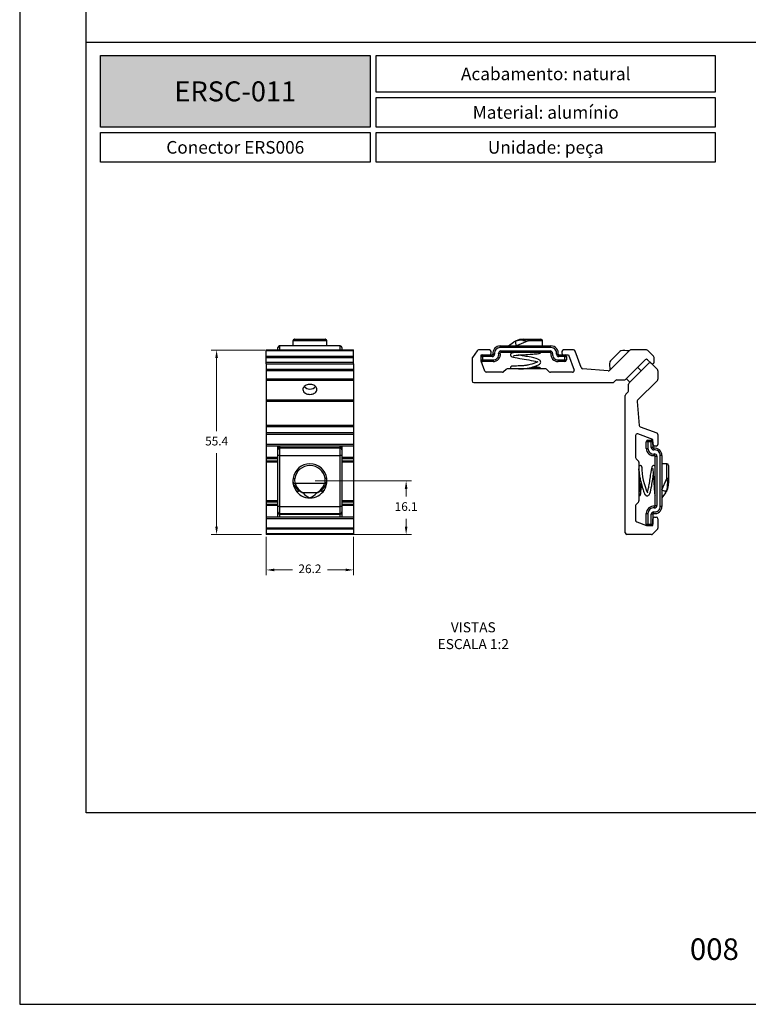
# Model space of a CAD drawing. Units: millimetres. Extents: x 0 to 4980, y 0 to 297.
# Drawn here: x 1680 to 1789, y 0 to 148 of the extents above; entities that cross this region are included whole.
import ezdxf

# ---------------------------------------------------------------- set-up
doc = ezdxf.new("R2010")
doc.units = ezdxf.units.MM
doc.linetypes.add('SLD-Sólida', pattern=[0])
doc.layers.add('@BRANCO', color=7, linetype='Continuous', lineweight=0, true_color=0xffffff)
doc.layers.add('@CINZA', color=7, linetype='Continuous', lineweight=0, true_color=0x58595a)
for name, color, linetype in [('@PRETO', 7, 'Continuous'), ('Default', 7, 'Continuous'), ('Layout 2 - Gride', 253, 'Continuous')]:
    doc.layers.add(name, color=color, linetype=linetype)
doc.layers.add('ERUS', color=7, linetype='Continuous', true_color=0xeb3e1b)
doc.styles.add('Perfil-01', font='txt', dxfattribs={"height": 1.3})
doc.dimstyles.new('Cota-Perfil 1-2', dxfattribs={"dimtxt": 1.5, "dimasz": 1.2, "dimexe": 0.8, "dimexo": 0.8, "dimgap": 1, "dimtad": 0, "dimtih": 1, "dimtoh": 1, "dimdec": 1, "dimlfac": 2, "dimzin": 11, "dimdsep": 46, "dimtxsty": 'Perfil-01', "dimcen": 0.09, "dimadec": 1, "dimazin": 3, "dimtfac": 1, "dimtdec": 1, "dimtofl": 0, "dimtmove": 0, "dimatfit": 1, "dimfxl": 1, "dimfrac": 2, "dimtzin": 11, "dimlwd": 0, "dimlwe": 0, "dimarcsym": 0})

# ---------------------------------------------------------------- blocks, each defined once
blk = doc.blocks.new('*D61')
at = {"layer": '@PRETO', "color": 0, "lineweight": 0}
for p, q in [((1716.85, 98.27), (1708.79, 98.27)), ((1709.59, 97.07), (1709.59, 86.08)), ((1709.59, 71.76), (1709.59, 82.76)), ((1716.36, 70.56), (1708.79, 70.56))]:
    blk.add_line(p, q, dxfattribs=at)
at = {"layer": '@PRETO', "color": 0}
for points in [[(1709.79, 97.07), (1709.39, 97.07), (1709.59, 98.27)], [(1709.39, 71.76), (1709.79, 71.76), (1709.59, 70.56)]]:
    blk.add_solid(points, dxfattribs=at)
at = {"layer": 'Defpoints', "color": 0}
for p in [(1709.59, 98.27), (1717.65, 98.27), (1717.16, 70.56)]:
    blk.add_point(p, dxfattribs=at)
at = {"layer": '@PRETO', "color": 0, "lineweight": -3, "insert": (1709.59, 84.42), "char_height": 1.3, "attachment_point": 5, "style": 'Perfil-01'}
blk.add_mtext('55.4', dxfattribs=at)
blk = doc.blocks.new('*D62')
at = {"layer": '@PRETO', "color": 0, "lineweight": 0}
for p, q in [((1724.41, 78.61), (1738.87, 78.61)), ((1738.07, 77.41), (1738.07, 76.25)), ((1738.07, 71.76), (1738.07, 72.93)), ((1724.41, 70.56), (1738.87, 70.56))]:
    blk.add_line(p, q, dxfattribs=at)
at = {"layer": '@PRETO', "color": 0}
for points in [[(1738.27, 77.41), (1737.87, 77.41), (1738.07, 78.61)], [(1737.87, 71.76), (1738.27, 71.76), (1738.07, 70.56)]]:
    blk.add_solid(points, dxfattribs=at)
at = {"layer": 'Defpoints', "color": 0}
for p in [(1723.61, 78.61), (1738.07, 78.61), (1723.61, 70.56)]:
    blk.add_point(p, dxfattribs=at)
at = {"layer": '@PRETO', "color": 0, "lineweight": -3, "insert": (1738.07, 74.59), "char_height": 1.3, "attachment_point": 5, "style": 'Perfil-01'}
blk.add_mtext('16.1', dxfattribs=at)
blk = doc.blocks.new('*D63')
at = {"layer": '@PRETO', "color": 0, "lineweight": 0}
for p, q in [((1717.06, 70.19), (1717.06, 64.44)), ((1730.16, 70.19), (1730.16, 64.44)), ((1718.26, 65.24), (1720.98, 65.24)), ((1728.96, 65.24), (1726.24, 65.24))]:
    blk.add_line(p, q, dxfattribs=at)
at = {"layer": '@PRETO', "color": 0}
for points in [[(1718.26, 65.44), (1718.26, 65.04), (1717.06, 65.24)], [(1728.96, 65.04), (1728.96, 65.44), (1730.16, 65.24)]]:
    blk.add_solid(points, dxfattribs=at)
at = {"layer": 'Defpoints', "color": 0}
for p in [(1717.06, 70.99), (1730.16, 70.99), (1730.16, 65.24)]:
    blk.add_point(p, dxfattribs=at)
at = {"layer": '@PRETO', "color": 0, "lineweight": -3, "insert": (1723.61, 65.24), "char_height": 1.3, "attachment_point": 5, "style": 'Perfil-01'}
blk.add_mtext('26.2', dxfattribs=at)

msp = doc.modelspace()

# ---------------------------------------------------------------- hatches: boundary and pattern name
at = {"layer": 'ERUS', "lineweight": -3}
h = msp.add_hatch(color=256, dxfattribs=at)
h.dxf.hatch_style = 1
h.paths.add_polyline_path([(1692.139, 131.732), (1692.139, 142.5), (1732.653, 142.5), (1732.653, 131.732)])

# ---------------------------------------------------------------- linework, layer by layer
at = {"color": 7, "linetype": 'SLD-Sólida'}
for p, q in [((1721.047, 99.473), (1721.047, 98.886)), ((1721.059, 99.662), (1721.048, 99.473)), ((1726.144, 99.636), (1721.075, 99.636)), ((1721.323, 99.886), (1725.897, 99.886)), ((1726.172, 98.886), (1726.172, 99.473)), ((1753.452, 98.886), (1754.217, 99.427)), ((1756.392, 99.636), (1754.652, 98.886)), ((1755.661, 99.886), (1756.355, 99.886)), ((1756.355, 99.886), (1758.327, 99.886)), ((1758.577, 98.886), (1758.577, 99.636)), ((1717.06, 98.274), (1730.16, 98.274)), ((1717.06, 98.2), (1717.06, 98.274)), ((1717.06, 98.2), (1730.16, 98.2)), ((1717.06, 97.333), (1717.06, 98.2)), ((1718.81, 98.274), (1718.81, 98.636)), ((1728.16, 98.886), (1719.06, 98.886)), ((1728.41, 98.636), (1728.41, 98.274)), ((1730.16, 98.2), (1730.16, 98.274)), ((1730.16, 97.333), (1730.16, 98.2)), ((1748.745, 98.167), (1748.015, 97.124)), ((1750.572, 98.274), (1748.949, 98.274)), ((1750.822, 97.774), (1750.822, 98.024)), ((1751.352, 97.669), (1751.105, 97.634)), ((1751.969, 97.738), (1752.216, 97.772)), ((1752.194, 98.636), (1752.194, 98.886)), ((1752.194, 98.886), (1759.834, 98.886)), ((1759.834, 98.636), (1752.194, 98.636)), ((1752.315, 98.136), (1759.713, 98.136)), ((1752.315, 98.136), (1752.315, 97.886)), ((1759.713, 97.886), (1752.315, 97.886)), ((1759.713, 98.136), (1759.713, 97.886)), ((1760.06, 97.738), (1759.812, 97.772)), ((1759.834, 98.636), (1759.834, 98.886)), ((1760.676, 97.669), (1760.924, 97.634)), ((1761.472, 98.024), (1761.472, 97.774)), ((1763.221, 98.274), (1761.722, 98.274)), ((1764.361, 95.624), (1763.456, 98.109)), ((1771.629, 98.2), (1768.624, 95.195)), ((1770.201, 98.046), (1769.498, 97.343)), ((1770.306, 98.151), (1770.201, 98.046)), ((1774.202, 98.274), (1771.805, 98.274)), ((1775.246, 97.333), (1774.379, 98.2)), ((1717.06, 97.156), (1717.06, 97.333)), ((1717.06, 97.333), (1730.16, 97.333)), ((1717.06, 96.449), (1717.06, 97.156)), ((1717.06, 97.156), (1730.16, 97.156)), ((1717.06, 96.199), (1717.06, 96.449)), ((1717.06, 96.449), (1730.16, 96.449)), ((1717.06, 96.199), (1730.16, 96.199)), ((1717.06, 96.199), (1717.06, 95.343)), ((1730.16, 97.156), (1730.16, 97.333)), ((1730.16, 96.449), (1730.16, 97.156)), ((1730.16, 96.199), (1730.16, 96.449)), ((1730.16, 96.199), (1730.16, 95.343)), ((1747.969, 96.981), (1747.969, 93.624)), ((1749.319, 97.524), (1750.572, 97.524)), ((1749.319, 96.668), (1749.319, 97.524)), ((1749.878, 95.088), (1749.334, 96.582)), ((1749.532, 97.521), (1749.532, 97.271)), ((1749.532, 97.521), (1751.006, 97.521)), ((1749.532, 97.271), (1749.532, 96.771)), ((1751.006, 97.271), (1749.532, 97.271)), ((1749.532, 96.771), (1749.532, 96.521)), ((1749.532, 96.771), (1751.127, 96.771)), ((1751.127, 96.521), (1749.532, 96.521)), ((1751.006, 97.271), (1751.006, 97.521)), ((1751.127, 96.771), (1751.127, 96.521)), ((1760.902, 96.771), (1761.907, 96.771)), ((1760.902, 96.771), (1760.902, 96.521)), ((1761.907, 96.521), (1760.902, 96.521)), ((1761.023, 97.271), (1761.023, 97.521)), ((1761.023, 97.521), (1761.907, 97.521)), ((1761.907, 97.271), (1761.023, 97.271)), ((1761.722, 97.524), (1762.472, 97.524)), ((1761.907, 97.271), (1761.907, 97.521)), ((1761.907, 96.771), (1761.907, 97.271)), ((1761.907, 97.271), (1762.157, 97.271)), ((1761.907, 96.521), (1761.907, 96.771)), ((1761.907, 96.771), (1762.157, 96.771)), ((1762.157, 97.271), (1762.157, 96.771)), ((1762.472, 97.524), (1763.296, 95.259)), ((1768.787, 96.631), (1768.673, 96.518)), ((1769.498, 97.343), (1768.787, 96.631)), ((1771.023, 93.847), (1773.993, 96.818)), ((1771.569, 93.332), (1774.524, 96.288)), ((1774.347, 96.818), (1774.893, 96.272)), ((1774.878, 96.288), (1775.822, 95.343)), ((1775.319, 96.449), (1775.319, 97.156)), ((1730.16, 95.343), (1717.06, 95.343)), ((1717.06, 95.343), (1717.06, 95.166)), ((1730.16, 95.166), (1717.06, 95.166)), ((1717.06, 95.166), (1717.06, 93.874)), ((1730.16, 95.343), (1730.16, 95.166)), ((1730.16, 95.166), (1730.16, 93.874)), ((1752.544, 94.924), (1750.113, 94.924)), ((1753.074, 95.35), (1752.72, 94.997)), ((1759.044, 95.424), (1753.251, 95.424)), ((1759.574, 94.997), (1759.22, 95.35)), ((1763.061, 94.924), (1759.751, 94.924)), ((1768.425, 95.123), (1764.574, 95.46)), ((1773.379, 95.142), (1772.848, 95.673)), ((1775.896, 95.166), (1775.896, 93.874)), ((1730.16, 93.874), (1717.06, 93.874)), ((1717.06, 93.874), (1717.06, 93.697)), ((1730.16, 93.697), (1717.06, 93.697)), ((1717.06, 93.697), (1717.06, 90.716)), ((1730.16, 93.874), (1730.16, 93.697)), ((1730.16, 93.697), (1730.16, 90.716)), ((1748.219, 93.374), (1769.116, 93.374)), ((1769.293, 93.447), (1769.546, 93.7)), ((1769.723, 93.774), (1770.846, 93.774)), ((1771.151, 93.975), (1771.682, 93.445)), ((1775.822, 93.697), (1772.841, 90.716)), ((1771.069, 91.638), (1771.422, 91.991)), ((1771.496, 92.168), (1771.496, 93.156)), ((1730.16, 90.716), (1717.06, 90.716)), ((1717.06, 90.716), (1717.06, 90.517)), ((1730.16, 90.517), (1717.06, 90.517)), ((1717.06, 90.517), (1717.06, 86.94)), ((1730.16, 90.716), (1730.16, 90.517)), ((1730.16, 90.517), (1730.16, 86.94)), ((1770.996, 70.815), (1770.996, 91.461)), ((1772.769, 90.517), (1773.082, 86.94)), ((1730.16, 86.94), (1717.06, 86.94)), ((1717.06, 86.94), (1717.06, 86.726)), ((1730.16, 86.726), (1717.06, 86.726)), ((1717.06, 86.726), (1717.06, 85.822)), ((1730.16, 85.822), (1717.06, 85.822)), ((1717.06, 85.822), (1717.06, 85.587)), ((1730.16, 86.94), (1730.16, 86.726)), ((1730.16, 86.726), (1730.16, 85.822)), ((1730.16, 85.822), (1730.16, 85.587)), ((1773.246, 86.726), (1775.731, 85.822)), ((1730.16, 85.587), (1717.06, 85.587)), ((1717.06, 85.587), (1717.06, 84.088)), ((1730.16, 85.587), (1730.16, 84.088)), ((1772.546, 85.427), (1772.546, 82.116)), ((1775.146, 84.838), (1772.881, 85.662)), ((1774.143, 83.497), (1774.143, 84.502)), ((1774.393, 84.502), (1774.143, 84.502)), ((1774.393, 84.752), (1774.393, 84.502)), ((1774.393, 84.752), (1774.893, 84.752)), ((1774.393, 84.502), (1774.393, 83.497)), ((1774.893, 84.502), (1774.393, 84.502)), ((1774.893, 84.752), (1774.893, 84.502)), ((1774.893, 83.618), (1774.893, 84.502)), ((1775.143, 84.502), (1774.893, 84.502)), ((1775.143, 84.502), (1775.143, 83.618)), ((1775.146, 84.088), (1775.146, 84.838)), ((1775.896, 85.587), (1775.896, 84.088)), ((1730.16, 84.088), (1717.06, 84.088)), ((1717.06, 84.088), (1717.06, 83.838)), ((1730.16, 83.838), (1717.06, 83.838)), ((1717.06, 83.838), (1717.06, 82.116)), ((1718.81, 83.618), (1718.81, 83.838)), ((1719.06, 83.618), (1718.81, 83.618)), ((1718.81, 83.28), (1718.81, 83.618)), ((1718.81, 82.43), (1718.81, 83.28)), ((1719.06, 83.618), (1728.16, 83.618)), ((1728.16, 83.53), (1719.06, 83.53)), ((1728.41, 83.618), (1728.16, 83.618)), ((1728.41, 83.838), (1728.41, 83.618)), ((1728.41, 83.618), (1728.41, 83.28)), ((1728.41, 83.28), (1728.41, 82.43)), ((1730.16, 84.088), (1730.16, 83.838)), ((1730.16, 83.838), (1730.16, 82.116)), ((1774.143, 83.497), (1774.393, 83.497)), ((1775.143, 83.618), (1774.893, 83.618)), ((1775.256, 83.519), (1775.291, 83.271)), ((1775.646, 83.838), (1775.396, 83.838)), ((1717.06, 82.116), (1717.06, 81.94)), ((1717.06, 81.94), (1717.06, 81.586)), ((1717.06, 81.586), (1717.06, 81.409)), ((1717.06, 81.409), (1717.06, 75.616)), ((1719.06, 82.43), (1718.81, 82.43)), ((1718.81, 74.79), (1718.81, 82.43)), ((1719.06, 82.43), (1728.16, 82.43)), ((1719.06, 82.43), (1719.06, 74.79)), ((1728.41, 82.43), (1728.16, 82.43)), ((1728.16, 74.79), (1728.16, 82.43)), ((1728.41, 82.43), (1728.41, 74.79)), ((1730.16, 82.116), (1730.16, 81.94)), ((1730.16, 81.94), (1730.16, 81.586)), ((1730.16, 81.586), (1730.16, 81.409)), ((1730.16, 81.409), (1730.16, 75.616)), ((1772.619, 81.94), (1772.972, 81.586)), ((1773.046, 81.409), (1773.046, 75.616)), ((1775.394, 82.408), (1775.36, 82.655)), ((1775.508, 74.911), (1775.508, 82.309)), ((1775.508, 82.309), (1775.758, 82.309)), ((1775.758, 82.309), (1775.758, 74.911)), ((1776.258, 74.79), (1776.258, 82.43)), ((1776.508, 82.43), (1776.258, 82.43)), ((1776.508, 82.43), (1776.508, 74.79)), ((1777.258, 81.172), (1776.508, 81.172)), ((1777.508, 80.922), (1777.508, 78.95)), ((1721.075, 78.987), (1721.323, 78.95)), ((1726.144, 78.987), (1725.897, 78.95)), ((1776.508, 77.248), (1777.258, 78.987)), ((1777.508, 78.95), (1777.508, 78.256)), ((1721.161, 78.179), (1721.384, 78.256)), ((1721.384, 78.256), (1725.836, 78.256)), ((1726.059, 78.179), (1725.836, 78.256)), ((1717.06, 75.616), (1717.06, 75.44)), ((1717.06, 75.44), (1717.06, 75.086)), ((1724.647, 76.812), (1722.573, 76.812)), ((1730.16, 75.616), (1730.16, 75.44)), ((1730.16, 75.44), (1730.16, 75.086)), ((1772.972, 75.44), (1772.619, 75.086)), ((1777.049, 76.812), (1776.508, 76.047)), ((1717.06, 75.086), (1717.06, 74.909)), ((1717.06, 74.909), (1717.06, 73.188)), ((1719.06, 74.79), (1718.81, 74.79)), ((1718.81, 73.94), (1718.81, 74.79)), ((1719.06, 74.79), (1728.16, 74.79)), ((1728.41, 74.79), (1728.16, 74.79)), ((1728.41, 74.79), (1728.41, 73.94)), ((1730.16, 75.086), (1730.16, 74.909)), ((1730.16, 74.909), (1730.16, 73.188)), ((1772.546, 74.909), (1772.546, 72.708)), ((1775.256, 73.7), (1775.291, 73.948)), ((1775.394, 74.811), (1775.36, 74.564)), ((1775.508, 74.911), (1775.758, 74.911)), ((1776.508, 74.79), (1776.258, 74.79)), ((1730.16, 73.188), (1717.06, 73.188)), ((1717.06, 73.188), (1717.06, 72.938)), ((1730.16, 72.938), (1717.06, 72.938)), ((1717.06, 72.938), (1717.06, 71.518)), ((1718.81, 73.601), (1718.81, 73.94)), ((1719.06, 73.601), (1718.81, 73.601)), ((1718.81, 73.188), (1718.81, 73.601)), ((1719.06, 73.69), (1728.16, 73.69)), ((1719.06, 73.601), (1728.16, 73.601)), ((1728.41, 73.601), (1728.16, 73.601)), ((1728.41, 73.94), (1728.41, 73.601)), ((1728.41, 73.601), (1728.41, 73.188)), ((1730.16, 73.188), (1730.16, 72.938)), ((1730.16, 72.938), (1730.16, 71.518)), ((1772.71, 72.473), (1774.204, 71.93)), ((1774.143, 73.722), (1774.393, 73.722)), ((1774.143, 72.127), (1774.143, 73.722)), ((1774.393, 73.722), (1774.393, 72.127)), ((1774.893, 72.127), (1774.893, 73.601)), ((1775.143, 73.601), (1774.893, 73.601)), ((1775.143, 73.601), (1775.143, 72.127)), ((1775.146, 71.915), (1775.146, 72.938)), ((1775.396, 73.188), (1775.646, 73.188)), ((1775.896, 72.938), (1775.896, 71.518)), ((1730.16, 71.518), (1717.06, 71.518)), ((1717.06, 71.518), (1717.06, 71.341)), ((1730.16, 71.341), (1717.06, 71.341)), ((1717.06, 71.341), (1717.06, 70.638)), ((1730.16, 71.518), (1730.16, 71.341)), ((1730.16, 71.341), (1730.16, 70.638)), ((1774.143, 72.127), (1774.393, 72.127)), ((1774.29, 71.915), (1775.146, 71.915)), ((1774.393, 72.127), (1774.893, 72.127)), ((1774.893, 72.127), (1775.143, 72.127)), ((1775.822, 71.341), (1775.119, 70.638)), ((1730.16, 70.638), (1717.06, 70.638)), ((1717.06, 70.638), (1717.06, 70.565)), ((1730.16, 70.565), (1717.06, 70.565)), ((1730.16, 70.638), (1730.16, 70.565)), ((1774.942, 70.565), (1771.246, 70.565))]:
    msp.add_line(p, q, dxfattribs=at)
at = {"color": 8, "linetype": 'SLD-Sólida'}
for p, q in [((1726.159, 99.662), (1726.144, 99.636)), ((1758.577, 99.636), (1756.392, 99.636)), ((1719.06, 98.886), (1719.06, 98.274)), ((1728.16, 98.274), (1728.16, 98.886)), ((1749.319, 97.271), (1749.532, 97.271)), ((1749.319, 96.771), (1749.532, 96.771)), ((1719.06, 83.838), (1719.06, 83.618)), ((1719.06, 83.618), (1719.06, 83.53)), ((1719.06, 83.53), (1719.06, 82.43)), ((1728.16, 83.618), (1728.16, 83.838)), ((1728.16, 83.53), (1728.16, 83.618)), ((1728.16, 82.43), (1728.16, 83.53)), ((1718.81, 82.116), (1717.06, 82.116)), ((1718.81, 81.94), (1717.06, 81.94)), ((1718.81, 81.586), (1717.06, 81.586)), ((1718.81, 81.409), (1717.06, 81.409)), ((1730.16, 82.116), (1728.41, 82.116)), ((1730.16, 81.94), (1728.41, 81.94)), ((1730.16, 81.586), (1728.41, 81.586)), ((1730.16, 81.409), (1728.41, 81.409)), ((1777.258, 78.987), (1777.258, 81.172)), ((1718.81, 75.616), (1717.06, 75.616)), ((1718.81, 75.44), (1717.06, 75.44)), ((1730.16, 75.616), (1728.41, 75.616)), ((1730.16, 75.44), (1728.41, 75.44)), ((1718.81, 75.086), (1717.06, 75.086)), ((1718.81, 74.909), (1717.06, 74.909)), ((1719.06, 74.79), (1719.06, 73.69)), ((1728.16, 73.69), (1728.16, 74.79)), ((1730.16, 75.086), (1728.41, 75.086)), ((1730.16, 74.909), (1728.41, 74.909)), ((1719.06, 73.69), (1719.06, 73.601)), ((1719.06, 73.601), (1719.06, 73.188)), ((1728.16, 73.601), (1728.16, 73.69)), ((1728.16, 73.188), (1728.16, 73.601)), ((1774.393, 72.127), (1774.393, 71.915)), ((1774.893, 72.127), (1774.893, 71.915))]:
    msp.add_line(p, q, dxfattribs=at)
at = {"color": 7, "linetype": 'SLD-Sólida', "flags": 128}
for points in [[(1721.075, 99.636), (1721.057, 99.662), (1721.058, 99.662)], [(1726.17, 99.474), (1726.165, 99.63), (1726.161, 99.662)], [(1755.584, 99.719), (1755.589, 99.754), (1755.596, 99.787), (1755.604, 99.815), (1755.614, 99.84), (1755.624, 99.86), (1755.636, 99.874), (1755.648, 99.883), (1755.661, 99.886)], [(1754.305, 97.886), (1754.298, 97.885), (1754.147, 97.858), (1754.035, 97.832), (1753.953, 97.805), (1753.864, 97.76), (1753.769, 97.659), (1753.742, 97.578), (1753.748, 97.475), (1753.793, 97.386), (1753.854, 97.328), (1754.002, 97.251), (1754.177, 97.198), (1754.43, 97.14), (1754.771, 97.076), (1755.156, 97.01), (1755.51, 96.952), (1755.818, 96.902), (1756.141, 96.848), (1756.51, 96.782), (1756.879, 96.711), (1757.189, 96.643), (1757.443, 96.577), (1757.657, 96.508), (1757.741, 96.474), (1757.782, 96.454)], [(1754.129, 97.397), (1754.128, 97.396), (1754.144, 97.399), (1754.189, 97.411), (1754.349, 97.44), (1754.604, 97.473), (1754.769, 97.49), (1754.959, 97.507), (1755.158, 97.523), (1755.355, 97.538), (1755.723, 97.565), (1756.034, 97.586), (1756.343, 97.606), (1756.701, 97.63), (1756.894, 97.643), (1757.093, 97.657), (1757.29, 97.671), (1757.469, 97.685), (1757.76, 97.711), (1757.965, 97.737), (1758.06, 97.754), (1758.134, 97.777), (1758.196, 97.811), (1758.236, 97.848), (1758.259, 97.886)], [(1757.841, 96.492), (1757.829, 96.484), (1757.795, 96.461), (1757.734, 96.426), (1757.642, 96.381), (1757.524, 96.331), (1757.371, 96.273), (1757.241, 96.228), (1757.105, 96.184), (1756.937, 96.133), (1756.72, 96.078), (1756.51, 96.032), (1756.34, 96.001), (1756.22, 95.981), (1756.093, 95.962), (1755.983, 95.946), (1755.856, 95.931), (1755.706, 95.914), (1755.517, 95.897), (1755.397, 95.889), (1755.24, 95.879), (1755.13, 95.875), (1755.051, 95.873), (1754.922, 95.87), (1754.675, 95.865), (1754.467, 95.861), (1754.295, 95.856), (1754.158, 95.851), (1754.054, 95.846), (1753.98, 95.841), (1753.917, 95.831), (1753.922, 95.829)], [(1754.964, 95.424), (1755.036, 95.425), (1755.136, 95.427), (1755.284, 95.433), (1755.391, 95.439), (1755.479, 95.445), (1755.557, 95.451), (1755.692, 95.463), (1755.81, 95.476), (1756.014, 95.501), (1756.256, 95.536), (1756.539, 95.588), (1756.849, 95.657), (1757.165, 95.746), (1757.468, 95.845), (1757.722, 95.939), (1757.934, 96.036), (1758.118, 96.152), (1758.237, 96.285), (1758.269, 96.352), (1758.285, 96.426), (1758.282, 96.519), (1758.25, 96.611), (1758.196, 96.69), (1758.126, 96.756), (1758.036, 96.817), (1757.856, 96.904), (1757.603, 96.99), (1757.266, 97.079), (1757.063, 97.125), (1756.837, 97.171), (1756.539, 97.228), (1756.268, 97.276), (1756.031, 97.316), (1755.835, 97.349), (1755.675, 97.375), (1755.499, 97.404), (1755.298, 97.437), (1755.075, 97.475), (1754.913, 97.503)], [(1757.923, 95.589), (1757.924, 95.59), (1757.905, 95.591), (1757.856, 95.586), (1757.776, 95.577), (1757.68, 95.568), (1757.454, 95.549), (1757.198, 95.531), (1756.926, 95.512), (1756.642, 95.494), (1756.414, 95.48), (1756.148, 95.464), (1755.848, 95.445), (1755.607, 95.429), (1755.532, 95.424)], [(1758.287, 95.424), (1758.287, 95.435), (1758.282, 95.46), (1758.276, 95.481), (1758.254, 95.525), (1758.238, 95.548), (1758.218, 95.57), (1758.167, 95.607), (1758.094, 95.633), (1757.977, 95.655), (1757.807, 95.672), (1757.581, 95.688), (1757.299, 95.703), (1757.048, 95.713)], [(1723.61, 91.607), (1723.787, 91.617), (1723.96, 91.649), (1724.122, 91.701), (1724.27, 91.771), (1724.398, 91.859), (1724.504, 91.96), (1724.584, 92.072), (1724.636, 92.193), (1724.659, 92.318), (1724.651, 92.443), (1724.614, 92.567), (1724.548, 92.683), (1724.454, 92.791), (1724.336, 92.885), (1724.198, 92.964), (1724.042, 93.026), (1723.875, 93.068), (1723.699, 93.089), (1723.521, 93.089), (1723.345, 93.068), (1723.177, 93.026), (1723.022, 92.964), (1722.883, 92.885), (1722.766, 92.791), (1722.672, 92.683), (1722.606, 92.567), (1722.568, 92.443), (1722.561, 92.318), (1722.584, 92.193), (1722.636, 92.072), (1722.716, 91.96), (1722.822, 91.859), (1722.95, 91.771), (1723.098, 91.701), (1723.26, 91.649), (1723.432, 91.617), (1723.61, 91.607)], [(1773.046, 80.323), (1773.047, 80.261), (1773.049, 80.2), (1773.052, 80.155), (1773.054, 80.117), (1773.064, 79.977), (1773.076, 79.86), (1773.098, 79.671), (1773.123, 79.492), (1773.151, 79.317), (1773.181, 79.144), (1773.215, 78.97), (1773.255, 78.781), (1773.309, 78.55), (1773.377, 78.288), (1773.46, 77.978), (1773.541, 77.684), (1773.611, 77.443), (1773.669, 77.251), (1773.722, 77.093), (1773.786, 76.918), (1773.868, 76.732), (1773.951, 76.586), (1774.022, 76.494), (1774.081, 76.441), (1774.128, 76.411), (1774.199, 76.381), (1774.256, 76.371), (1774.32, 76.371), (1774.394, 76.39), (1774.497, 76.452), (1774.576, 76.538), (1774.632, 76.627), (1774.678, 76.723), (1774.762, 76.955), (1774.836, 77.234), (1774.904, 77.545), (1774.961, 77.847), (1775.006, 78.117), (1775.05, 78.392), (1775.085, 78.622), (1775.125, 78.891), (1775.17, 79.197), (1775.206, 79.447), (1775.209, 79.469)], [(1775.508, 80.709), (1775.485, 80.765), (1775.459, 80.81), (1775.372, 80.889), (1775.305, 80.915), (1775.212, 80.917), (1775.12, 80.88), (1775.032, 80.786), (1774.978, 80.666), (1774.93, 80.488), (1774.879, 80.236), (1774.822, 79.893), (1774.791, 79.687), (1774.759, 79.472), (1774.72, 79.199), (1774.684, 78.948), (1774.65, 78.721), (1774.619, 78.513), (1774.583, 78.285), (1774.542, 78.032), (1774.507, 77.833), (1774.47, 77.638), (1774.436, 77.475), (1774.407, 77.344), (1774.374, 77.211), (1774.343, 77.098), (1774.307, 76.988), (1774.28, 76.915), (1774.274, 76.902)], [(1775.094, 80.546), (1775.094, 80.546), (1775.095, 80.536), (1775.102, 80.505), (1775.113, 80.445), (1775.128, 80.342), (1775.147, 80.183), (1775.169, 79.957), (1775.191, 79.703), (1775.21, 79.463), (1775.225, 79.254), (1775.237, 79.087), (1775.244, 78.969), (1775.255, 78.811), (1775.268, 78.602), (1775.285, 78.342), (1775.299, 78.118), (1775.313, 77.893), (1775.328, 77.671), (1775.342, 77.456), (1775.357, 77.251), (1775.372, 77.061), (1775.388, 76.891), (1775.403, 76.749), (1775.425, 76.614), (1775.452, 76.522), (1775.489, 76.457), (1775.512, 76.434)], [(1777.341, 78.179), (1777.376, 78.184), (1777.409, 78.191), (1777.437, 78.199), (1777.462, 78.209), (1777.482, 78.22), (1777.496, 78.231), (1777.505, 78.243), (1777.508, 78.256)]]:
    msp.add_lwpolyline(points, dxfattribs=at)
at = {"color": 7, "linetype": 'SLD-Sólida'}
for centre, radius, start, end in [((1721.306, 99.636), 0.25, 89.99791, 173.90293), ((1721.324, 99.637), 0.249, 90.31608, 180.31263), ((1725.896, 99.637), 0.249, 359.68737, 89.68392), ((1725.914, 99.636), 0.25, 6.18825, 89.9993), ((1755.661, 97.386), 2.5, 115.59358, 125.26439), ((1755.046, 98.25), 1.439, 111.28372, 125.15787), ((1755.467, 99.399), 0.963, 168.47581, 212.21141), ((1755.311, 97.521), 2.215, 82.91981, 110.8216), ((1754.645, 99.507), 0.148, 115.93977, 145.42374), ((1755.661, 97.386), 2.5, 90, 115.59358), ((1775.524, 288.902), 190.231, 263.98324, 264.22787), ((1755.94, 99.697), 0.456, 352.29332, 24.46943), ((1758.327, 99.636), 0.25, 0, 90), ((1719.06, 98.636), 0.25, 90, 180), ((1728.16, 98.636), 0.25, 0, 90), ((1748.949, 98.024), 0.25, 90, 145), ((1750.572, 98.024), 0.25, 0, 90), ((1750.572, 97.774), 0.25, 270, 0), ((1751.006, 97.621), 0.35, 270, 7.90321), ((1751.006, 97.621), 0.1, 270, 7.90321), ((1752.194, 97.786), 1.1, 90, 187.90321), ((1751.127, 97.621), 1.1, 270, 7.90321), ((1751.127, 97.621), 0.85, 270, 7.90321), ((1752.194, 97.786), 0.85, 90, 187.90321), ((1752.315, 97.786), 0.35, 90, 187.90321), ((1752.315, 97.786), 0.1, 90, 187.90321), ((1759.713, 97.786), 0.35, 352.09679, 90), ((1759.713, 97.786), 0.1, 352.09679, 90), ((1760.902, 97.621), 1.1, 172.09679, 270), ((1759.834, 97.786), 1.1, 352.09679, 90), ((1759.834, 97.786), 0.85, 352.09679, 90), ((1760.902, 97.621), 0.85, 172.09679, 270), ((1761.023, 97.621), 0.35, 172.09679, 270), ((1761.023, 97.621), 0.1, 172.09679, 270), ((1761.722, 98.024), 0.25, 90, 180), ((1761.722, 97.774), 0.25, 180, 270), ((1763.221, 98.024), 0.25, 20, 90), ((1770.844, 93.683), 4.5, 80.90829, 96.85866), ((1771.805, 98.024), 0.25, 90, 135), ((1774.202, 98.024), 0.25, 45, 90), ((1748.219, 96.981), 0.25, 145, 180), ((1749.532, 97.271), 0.25, 90, 148.21167), ((1749.569, 96.668), 0.25, 180, 200), ((1749.532, 96.771), 0.25, 212.66706, 270), ((1761.907, 97.271), 0.25, 0, 90), ((1761.907, 96.771), 0.25, 270, 0), ((1773.141, 95.98), 4.5, 173.14134, 189.09171), ((1774.17, 96.641), 0.25, 45, 135), ((1774.701, 96.111), 0.25, 45, 135), ((1775.069, 96.449), 0.25, 225, 0), ((1775.069, 97.156), 0.25, 0, 45), ((1750.113, 95.174), 0.25, 200, 270), ((1752.544, 95.174), 0.25, 270, 315), ((1753.251, 95.174), 0.25, 90, 135), ((1753.957, 95.616), 0.217, 87.416, 242.31004), ((1759.044, 95.174), 0.25, 45, 90), ((1759.751, 95.174), 0.25, 225, 270), ((1763.061, 95.174), 0.25, 270, 20), ((1764.596, 95.709), 0.25, 200, 265), ((1768.447, 95.372), 0.25, 265, 315), ((1775.646, 95.166), 0.25, 360, 45), ((1748.219, 93.624), 0.25, 180, 270), ((1769.116, 93.624), 0.25, 270, 315), ((1769.723, 93.524), 0.25, 90, 135), ((1770.846, 94.024), 0.25, 270, 315), ((1771.746, 93.156), 0.25, 135, 180), ((1775.646, 93.874), 0.25, 315, 0), ((1723.61, 93.536), 1.13, 221.44941, 318.55059), ((1771.246, 92.168), 0.25, 315, 0), ((1771.246, 91.461), 0.25, 135, 180), ((1773.018, 90.539), 0.25, 135, 185), ((1773.331, 86.961), 0.25, 185, 250), ((1775.646, 85.587), 0.25, 0, 70), ((1772.796, 85.427), 0.25, 70, 180), ((1774.393, 84.502), 0.25, 90, 180), ((1774.893, 84.502), 0.25, 0, 90), ((1719.06, 83.28), 0.25, 90, 180), ((1728.16, 83.28), 0.25, 0, 90), ((1775.243, 83.497), 1.1, 180, 277.90321), ((1775.243, 83.497), 0.85, 180, 277.90321), ((1775.243, 83.618), 0.35, 180, 277.90321), ((1775.243, 83.618), 0.1, 180, 277.90321), ((1775.396, 84.088), 0.25, 180, 270), ((1775.408, 82.43), 1.1, 0, 97.90321), ((1775.408, 82.43), 0.85, 360, 97.90321), ((1775.646, 84.088), 0.25, 270, 0), ((1772.796, 82.116), 0.25, 180, 225), ((1772.796, 81.409), 0.25, 0, 45), ((1775.408, 82.309), 0.35, 0, 97.90321), ((1775.408, 82.309), 0.1, 0, 97.90321), ((1723.61, 78.61), 2.563, 8.47252, 171.52748), ((1723.61, 78.61), 2.313, 8.47252, 171.52748), ((1828.132, 82.802), 55.189, 182.48024, 186.42317), ((1773.253, 80.691), 0.224, 359.68607, 157.98698), ((1783.428, 80.857), 9.957, 180.77615, 203.973), ((1777.258, 80.922), 0.25, 0, 90), ((1723.61, 78.61), 2.563, 171.52748, 212.10601), ((1722.655, 78.746), 1.598, 171.31651, 200.76863), ((1722.777, 78.728), 1.471, 171.32571, 198.73184), ((1723.61, 78.61), 2.563, 327.89399, 8.47252), ((1724.44, 78.729), 1.474, 341.29229, 8.65017), ((1724.561, 78.746), 1.601, 339.26145, 8.6534), ((1777.319, 78.535), 0.456, 65.53057, 97.70668), ((1945.616, 95.96), 169.211, 185.75694, 186.03196), ((1723.306, 79.05), 2.315, 202.09779, 236.53317), ((1723.695, 79.001), 2.428, 197.88175, 228.74735), ((1721.83, 77.621), 0.541, 223.74138, 291.62932), ((1723.61, 78.61), 2.563, 212.10601, 270), ((1721.687, 77.569), 0.565, 307.24317, 315.96503), ((1724.212, 80.355), 3.904, 236.00477, 245.16963), ((1724.678, 80.086), 3.892, 228.38855, 237.24923), ((1723.61, 78.61), 2.562, 270, 327.89399), ((1722.542, 80.086), 3.892, 302.75065, 311.61157), ((1723.008, 80.355), 3.904, 294.83036, 303.99524), ((1723.527, 79), 2.426, 311.24035, 342.13055), ((1725.533, 77.569), 0.565, 224.03497, 232.75683), ((1723.9, 79.061), 2.332, 303.59606, 337.77298), ((1725.39, 77.621), 0.541, 248.37068, 316.25862), ((1763.828, 77.975), 9.57, 351.48534, 1.48967), ((1777.021, 78.062), 0.963, 237.78859, 281.52419), ((1775.008, 78.256), 2.5, 324.73561, 334.40642), ((1775.872, 77.641), 1.439, 324.8414, 338.71701), ((1775.121, 77.909), 2.237, 339.31717, 6.94142), ((1777.129, 77.241), 0.148, 304.57626, 334.06023), ((1775.008, 78.256), 2.5, 334.40642, 0), ((1724.785, 78.725), 2.925, 220.84518, 246.30473), ((1722.434, 78.725), 2.925, 293.69527, 319.15482), ((1772.796, 75.616), 0.25, 315, 0), ((1773.069, 76.605), 0.238, 264.2553, 0.33828), ((1772.796, 74.909), 0.25, 135, 180), ((1775.243, 73.722), 1.1, 82.09679, 180), ((1775.243, 73.722), 0.85, 82.09679, 180), ((1775.243, 73.601), 0.35, 82.09679, 180), ((1775.408, 74.79), 1.1, 262.09679, 0), ((1775.408, 74.79), 0.85, 262.09679, 0), ((1775.408, 74.911), 0.35, 262.09679, 0), ((1775.408, 74.911), 0.1, 262.09679, 0), ((1719.06, 73.94), 0.25, 180, 270), ((1728.16, 73.94), 0.25, 270, 0), ((1772.796, 72.708), 0.25, 180, 250), ((1775.243, 73.601), 0.1, 82.09679, 180), ((1775.396, 72.938), 0.25, 90, 180), ((1775.646, 72.938), 0.25, 0, 90), ((1774.393, 72.127), 0.25, 180, 237.33294), ((1774.29, 72.165), 0.25, 250, 270), ((1774.893, 72.127), 0.25, 301.78833, 0), ((1775.646, 71.518), 0.25, 315, 0), ((1771.246, 70.815), 0.25, 180, 270), ((1774.942, 70.815), 0.25, 270, 315)]:
    msp.add_arc(centre, radius, start, end, dxfattribs=at)
at = {"color": 8, "linetype": 'SLD-Sólida'}
for start_param, end_param in [(2.9937193, 3.1415927), (0, 0.1478734)]:
    msp.add_ellipse((1723.61, 99.473), major_axis=(2.562, 0), ratio=0.4311627, start_param=start_param, end_param=end_param, dxfattribs=at)
at = {"layer": 'Default'}
msp.add_lwpolyline([(1680, 0), (1890, 0), (1890, 297), (1680, 297), (1680, 0)], dxfattribs=at)
at = {"layer": 'ERUS', "lineweight": -3}
msp.add_line((1690, 144.5), (1880, 144.5), dxfattribs=at)
for points in [[(1692.139, 142.5), (1732.653, 142.5), (1732.653, 131.732), (1692.139, 131.732)], [(1733.576, 142.5), (1784.512, 142.5), (1784.512, 136.984), (1733.576, 136.984)], [(1733.576, 136.184), (1784.512, 136.184), (1784.512, 131.732), (1733.576, 131.732)], [(1692.139, 130.932), (1732.653, 130.932), (1732.653, 126.481), (1692.139, 126.481)], [(1733.576, 130.932), (1784.512, 130.932), (1784.512, 126.481), (1733.576, 126.481)]]:
    msp.add_lwpolyline(points, close=True, dxfattribs=at)
at = {"layer": 'Layout 2 - Gride'}
msp.add_lwpolyline([(1690, 260.258), (1880, 260.258), (1880, 28.742), (1690, 28.742)], close=True, dxfattribs=at)

# ---------------------------------------------------------------- texts
at = {"color": 7, "lineweight": -3, "insert": (1775.759, 9.9), "char_height": 3.24, "width": 17.25684, "attachment_point": 1, "style": 'Perfil-01'}
msp.add_mtext('\\pxqc;008', dxfattribs=at)
at = {"layer": '@BRANCO', "lineweight": -3, "insert": (1712.396, 137.116), "char_height": 3, "width": 40.51392, "attachment_point": 5, "style": 'Perfil-01'}
msp.add_mtext('{\\fTitillium Web|b1|i0|c0|p2;ERSC-011}', dxfattribs=at)
at = {"layer": '@CINZA', "lineweight": -3, "insert": (1748.156, 55.363), "char_height": 1.512, "width": 21.06215, "attachment_point": 5, "style": 'Perfil-01'}
msp.add_mtext('\\pxqc;VISTAS\\PESCALA 1:2', dxfattribs=at)
at = {"layer": 'ERUS', "lineweight": -3, "char_height": 1.9, "attachment_point": 5, "style": 'Perfil-01'}
for s, insert, width in [('\\pxqc;{\\fTitillium Web|b1|i0|c0|p2;Acabamento: \\fTitillium Web|b0|i0|c0|p2;natural}', (1759.044, 139.742), 50.93646), ('\\pxqc;{\\fTitillium Web|b1|i0|c0|p2;Material: }alumínio', (1759.044, 133.958), 50.93646), ('{\\W7.13215;}Conector ERS006', (1712.396, 128.707), 40.51392), ('{\\fTitillium Web|b1|i0|c0|p2;\\W8.30414;\\W1;Unidade: }peça', (1759.044, 128.707), 50.93646)]:
    msp.add_mtext(s, dxfattribs=dict(at, insert=insert, width=width))

# ---------------------------------------------------------------- dimensions: what is measured, and where the dimension line sits
at = {"layer": '@PRETO', "lineweight": -3}
for base, p1, p2, picture, middle in [((1709.586, 98.274), (1717.162, 70.565), (1717.653, 98.274), '*D61', (1709.586, 84.419)), ((1738.073, 78.61), (1723.61, 70.565), (1723.61, 78.61), '*D62', (1738.073, 74.587))]:
    dim = msp.add_linear_dim(base=base, p1=p1, p2=p2, angle=90, dimstyle='Cota-Perfil 1-2', dxfattribs=at)
    dim.commit()
    dim.dimension.update_dxf_attribs({"geometry": picture, "text_midpoint": middle})
dim = msp.add_linear_dim(base=(1730.16, 65.238), p1=(1717.06, 70.99), p2=(1730.16, 70.99), dimstyle='Cota-Perfil 1-2', dxfattribs=at)
dim.commit()
dim.dimension.update_dxf_attribs({"geometry": '*D63', "text_midpoint": (1723.61, 65.238)})

doc.saveas('drawing.dxf')
